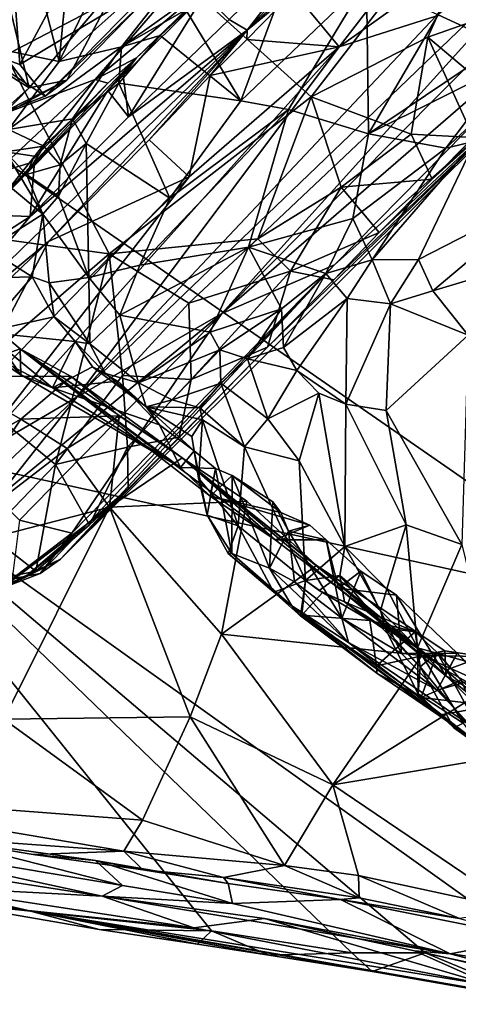
# Model space of a CAD drawing. Units: metres. Extents: x 22.36 to 28.7, y -9.96 to -5.2.
# Drawn here: x 27 to 27.72, y -9.96 to -8.36 of the extents above; entities that cross this region are included whole.
import ezdxf

# ---------------------------------------------------------------- set-up
doc = ezdxf.new("R2010")
doc.units = ezdxf.units.M

msp = doc.modelspace()

# ---------------------------------------------------------------- linework, layer by layer
at = {"layer": '1'}
for points in [[(24.376, -6.7903, 10.7156), (26.6568, -9.0263, 10.6848), (28.0461, -9.3306, 10.6843)], [(27.7994, -6.8805, 10.7131), (24.376, -6.7903, 10.7156), (28.0461, -9.3306, 10.6843)], [(26.6054, -7.7031, -23.979), (27.1473, -8.7418, -24.0046), (26.0694, -8.5949, -23.9882)], [(27.8266, -8.0327, -23.9777), (27.476, -8.4865, -23.9875), (26.6054, -7.7031, -23.979)], [(26.6054, -7.7031, -23.979), (27.476, -8.4865, -23.9875), (27.1473, -8.7418, -24.0046)], [(27.3307, -8.8392, -23.1754), (28.0476, -8.2184, -23.2319), (28.2609, -7.9021, -23.1687)], [(27.9441, -8.1598, -23.1016), (27.3307, -8.8392, -23.1754), (28.2609, -7.9021, -23.1687)], [(26.9706, -8.0588, 7.633), (27.1101, -7.9641, 7.7813), (27.0654, -8.4288, 8.3658)], [(27.0654, -8.4288, 8.3658), (27.1101, -7.9641, 7.7813), (27.227, -8.0978, 8.1661)], [(26.9399, -8.0199, -22.2684), (26.3433, -8.7507, -22.2824), (27.3071, -8.246, -22.2758)], [(27.476, -8.4865, -23.9875), (27.8266, -8.0327, -23.9777), (27.6661, -8.3893, -23.984)], [(27.8266, -8.0327, -23.9777), (28.0296, -8.2612, -23.9701), (27.6661, -8.3893, -23.984)], [(27.0654, -8.4288, 8.3658), (26.8867, -8.3921, 8.0707), (26.9706, -8.0588, 7.633)], [(27.5145, -8.1926, -22.5349), (27.372, -8.378, -22.6068), (27.6606, -8.0662, -22.5426)], [(27.372, -8.378, -22.6068), (27.5645, -8.1969, -22.7333), (27.6606, -8.0662, -22.5426)], [(27.3435, -8.1807, 8.436), (27.0654, -8.4288, 8.3658), (27.227, -8.0978, 8.1661)], [(27.9441, -8.1598, -23.1016), (27.0943, -8.9751, -23.002), (27.3307, -8.8392, -23.1754)], [(27.6794, -8.3549, -22.9163), (27.0943, -8.9751, -23.002), (27.9441, -8.1598, -23.1016)], [(27.1669, -8.4051, 8.4772), (27.0654, -8.4288, 8.3658), (27.3435, -8.1807, 8.436)], [(27.3282, -8.29, 8.5092), (27.1669, -8.4051, 8.4772), (27.3435, -8.1807, 8.436)], [(27.3424, -8.3606, -22.5348), (27.372, -8.378, -22.6068), (27.5145, -8.1926, -22.5349)], [(27.4475, -8.3151, -22.7333), (27.5645, -8.1969, -22.7333), (27.372, -8.378, -22.6068)], [(27.6498, -8.2392, -22.7817), (27.5219, -8.4048, -22.8034), (27.818, -8.1939, -22.876)], [(27.5219, -8.4048, -22.8034), (27.6794, -8.3549, -22.9163), (27.818, -8.1939, -22.876)], [(27.3307, -8.8392, -23.1754), (27.5144, -8.7596, -23.2423), (28.0476, -8.2184, -23.2319)], [(28.0476, -8.2184, -23.2319), (27.5144, -8.7596, -23.2423), (27.861, -8.4505, -23.3127)], [(26.9229, -8.4054, 6.9961), (27.0013, -8.4335, 6.904), (26.9859, -8.2221, 7.0073)], [(26.9859, -8.2221, 7.0073), (27.0013, -8.4335, 6.904), (27.0794, -8.2889, 6.9267)], [(27.3071, -8.246, -22.2758), (26.3433, -8.7507, -22.2824), (27.1242, -8.4581, -22.2787)], [(27.3071, -8.246, -22.2758), (27.1242, -8.4581, -22.2787), (27.3493, -8.2703, -22.2901)], [(27.4475, -8.3151, -22.7333), (27.5219, -8.4048, -22.8034), (27.6498, -8.2392, -22.7817)], [(27.7953, -8.4976, -23.9833), (27.6661, -8.3893, -23.984), (28.0296, -8.2612, -23.9701)], [(26.8463, -8.3646, 6.6619), (26.8696, -8.2805, 6.6781), (27.0166, -8.4716, 6.7095)], [(27.0166, -8.4716, 6.7095), (26.8696, -8.2805, 6.6781), (26.9778, -8.3082, 6.6573)], [(27.1242, -8.4581, -22.2787), (27.1917, -8.423, -22.2897), (27.3493, -8.2703, -22.2901)], [(27.3493, -8.2703, -22.2901), (27.1917, -8.423, -22.2897), (27.3022, -8.319, -22.5159)], [(27.7869, -8.4008, 8.7276), (27.6829, -8.3531, 8.5852), (27.7634, -8.2806, 8.6575)], [(27.0166, -8.4716, 6.7095), (26.9778, -8.3082, 6.6573), (27.1618, -8.301, 6.6747)], [(27.0794, -8.2889, 6.9267), (27.0013, -8.4335, 6.904), (27.2252, -8.299, 6.7948)], [(27.2252, -8.299, 6.7948), (27.0013, -8.4335, 6.904), (27.0426, -8.4854, 6.787)], [(27.0166, -8.4716, 6.7095), (27.1618, -8.301, 6.6747), (27.0782, -8.4592, 6.7293)], [(27.0426, -8.4854, 6.787), (27.202, -8.3326, 6.7169), (27.2252, -8.299, 6.7948)], [(27.0782, -8.4592, 6.7293), (27.1618, -8.301, 6.6747), (27.202, -8.3326, 6.7169)], [(27.2719, -8.3448, 8.5061), (27.1669, -8.4051, 8.4772), (27.3282, -8.29, 8.5092)], [(27.3618, -8.4928, 8.4548), (27.4158, -8.3473, 8.4725), (27.5663, -8.297, 8.4918)], [(27.4392, -8.5072, 8.4841), (27.3618, -8.4928, 8.4548), (27.5663, -8.297, 8.4918)], [(27.4392, -8.5072, 8.4841), (27.5663, -8.297, 8.4918), (27.5697, -8.5464, 8.617)], [(27.5697, -8.5464, 8.617), (27.5663, -8.297, 8.4918), (27.6829, -8.3531, 8.5852)], [(27.372, -8.378, -22.6068), (27.3716, -8.3929, -22.7352), (27.4475, -8.3151, -22.7333)], [(27.3716, -8.3929, -22.7352), (27.5219, -8.4048, -22.8034), (27.4475, -8.3151, -22.7333)], [(27.0426, -8.4854, 6.787), (27.0782, -8.4592, 6.7293), (27.202, -8.3326, 6.7169)], [(27.3022, -8.319, -22.5159), (27.1696, -8.4519, -22.5174), (27.1786, -8.5187, -22.5372)], [(27.1917, -8.423, -22.2897), (27.1696, -8.4519, -22.5174), (27.3022, -8.319, -22.5159)], [(27.3022, -8.319, -22.5159), (27.1786, -8.5187, -22.5372), (27.3424, -8.3606, -22.5348)], [(27.2303, -8.3864, 8.5139), (27.1669, -8.4051, 8.4772), (27.2719, -8.3448, 8.5061)], [(27.2303, -8.3864, 8.5139), (27.2719, -8.3448, 8.5061), (27.3618, -8.4928, 8.4548)], [(27.3618, -8.4928, 8.4548), (27.2719, -8.3448, 8.5061), (27.4158, -8.3473, 8.4725)], [(26.9753, -8.5143, 6.7102), (26.8463, -8.3646, 6.6619), (27.0166, -8.4716, 6.7095)], [(27.5219, -8.4048, -22.8034), (27.0943, -8.9751, -23.002), (27.6794, -8.3549, -22.9163)], [(27.1786, -8.5187, -22.5372), (27.372, -8.378, -22.6068), (27.3424, -8.3606, -22.5348)], [(27.5697, -8.5464, 8.617), (27.6829, -8.3531, 8.5852), (27.7869, -8.4008, 8.7276)], [(27.0184, -8.6814, -22.5386), (26.8352, -8.8977, -22.5691), (27.372, -8.378, -22.6068)], [(26.8352, -8.8977, -22.5691), (27.0482, -8.722, -22.7423), (27.372, -8.378, -22.6068)], [(27.0184, -8.6814, -22.5386), (27.372, -8.378, -22.6068), (27.1786, -8.5187, -22.5372)], [(27.372, -8.378, -22.6068), (27.0482, -8.722, -22.7423), (27.2122, -8.5565, -22.7396)], [(27.372, -8.378, -22.6068), (27.2122, -8.5565, -22.7396), (27.3114, -8.4515, -22.7335)], [(27.372, -8.378, -22.6068), (27.3114, -8.4515, -22.7335), (27.3716, -8.3929, -22.7352)], [(26.983, -8.5394, 8.4827), (26.8867, -8.3921, 8.0707), (27.0654, -8.4288, 8.3658)], [(27.1627, -8.4641, 8.5242), (27.1669, -8.4051, 8.4772), (27.2303, -8.3864, 8.5139)], [(27.1627, -8.4641, 8.5242), (27.2303, -8.3864, 8.5139), (27.3618, -8.4928, 8.4548)], [(27.3716, -8.3929, -22.7352), (27.3114, -8.4515, -22.7335), (27.5219, -8.4048, -22.8034)], [(27.476, -8.4865, -23.9875), (27.6661, -8.3893, -23.984), (27.6392, -8.547, -23.9702)], [(27.6392, -8.547, -23.9702), (27.6661, -8.3893, -23.984), (27.7406, -8.5525, -23.9779)], [(27.7953, -8.4976, -23.9833), (27.7406, -8.5525, -23.9779), (27.6661, -8.3893, -23.984)], [(27.2772, -8.6167, -22.7864), (26.9184, -9.0776, -22.8828), (27.5219, -8.4048, -22.8034)], [(26.9184, -9.0776, -22.8828), (27.0943, -8.9751, -23.002), (27.5219, -8.4048, -22.8034)], [(26.9229, -8.4054, 6.9961), (26.9715, -8.513, 6.8077), (27.0426, -8.4854, 6.787)], [(27.0013, -8.4335, 6.904), (26.9229, -8.4054, 6.9961), (27.0426, -8.4854, 6.787)], [(27.1669, -8.4051, 8.4772), (26.983, -8.5394, 8.4827), (27.0654, -8.4288, 8.3658)], [(26.983, -8.5394, 8.4827), (27.1669, -8.4051, 8.4772), (27.0873, -8.5221, 8.5388)], [(27.1627, -8.4641, 8.5242), (27.0873, -8.5221, 8.5388), (27.1669, -8.4051, 8.4772)], [(27.3114, -8.4515, -22.7335), (27.2772, -8.6167, -22.7864), (27.5219, -8.4048, -22.8034)], [(27.7998, -8.4323, 8.7469), (27.5697, -8.5464, 8.617), (27.7869, -8.4008, 8.7276)], [(27.1449, -8.4642, -22.2861), (26.9736, -8.6479, -22.3525), (27.1917, -8.423, -22.2897)], [(27.1917, -8.423, -22.2897), (26.9736, -8.6479, -22.3525), (27.145, -8.4762, -22.5175)], [(27.1242, -8.4581, -22.2787), (27.1449, -8.4642, -22.2861), (27.1917, -8.423, -22.2897)], [(27.145, -8.4762, -22.5175), (27.1696, -8.4519, -22.5174), (27.1917, -8.423, -22.2897)], [(27.6954, -8.57, 8.7195), (27.5697, -8.5464, 8.617), (27.7998, -8.4323, 8.7469)], [(27.6954, -8.57, 8.7195), (27.7998, -8.4323, 8.7469), (27.7726, -8.4984, 8.7447)], [(26.3433, -8.7507, -22.2824), (26.9598, -8.6117, -22.2817), (27.1242, -8.4581, -22.2787)], [(26.9715, -8.513, 6.8077), (26.956, -8.5255, 6.7348), (27.0782, -8.4592, 6.7293)], [(26.956, -8.5255, 6.7348), (27.0166, -8.4716, 6.7095), (27.0782, -8.4592, 6.7293)], [(27.1242, -8.4581, -22.2787), (26.9598, -8.6117, -22.2817), (27.0168, -8.5944, -22.2933)], [(26.9715, -8.513, 6.8077), (27.0782, -8.4592, 6.7293), (27.0426, -8.4854, 6.787)], [(27.1242, -8.4581, -22.2787), (27.0168, -8.5944, -22.2933), (27.1449, -8.4642, -22.2861)], [(27.5144, -8.7596, -23.2423), (27.0675, -9.2387, -23.5895), (27.861, -8.4505, -23.3127)], [(27.0675, -9.2387, -23.5895), (27.4049, -8.8937, -23.7974), (27.861, -8.4505, -23.3127)], [(27.145, -8.4762, -22.5175), (27.1786, -8.5187, -22.5372), (27.1696, -8.4519, -22.5174)], [(27.2122, -8.5565, -22.7396), (27.2772, -8.6167, -22.7864), (27.3114, -8.4515, -22.7335)], [(27.4049, -8.8937, -23.7974), (27.5132, -8.7845, -23.8358), (27.861, -8.4505, -23.3127)], [(27.5132, -8.7845, -23.8358), (27.587, -8.7071, -23.879), (27.861, -8.4505, -23.3127)], [(27.587, -8.7071, -23.879), (27.6733, -8.6202, -23.9409), (27.861, -8.4505, -23.3127)], [(27.861, -8.4505, -23.3127), (27.6733, -8.6202, -23.9409), (27.7953, -8.4976, -23.9833)], [(26.956, -8.5255, 6.7348), (26.9753, -8.5143, 6.7102), (27.0166, -8.4716, 6.7095)], [(27.0168, -8.5944, -22.2933), (26.9736, -8.6479, -22.3525), (27.1449, -8.4642, -22.2861)], [(26.9736, -8.6479, -22.3525), (27.0248, -8.5986, -22.5214), (27.145, -8.4762, -22.5175)], [(27.0248, -8.5986, -22.5214), (27.0184, -8.6814, -22.5386), (27.145, -8.4762, -22.5175)], [(27.145, -8.4762, -22.5175), (27.0184, -8.6814, -22.5386), (27.1786, -8.5187, -22.5372)], [(27.0873, -8.5221, 8.5388), (27.1627, -8.4641, 8.5242), (27.1095, -8.5624, 8.5491)], [(27.1095, -8.5624, 8.5491), (27.1627, -8.4641, 8.5242), (27.2459, -8.6514, 8.4764)], [(27.2459, -8.6514, 8.4764), (27.1627, -8.4641, 8.5242), (27.3618, -8.4928, 8.4548)], [(27.389, -8.7174, -23.9574), (27.1473, -8.7418, -24.0046), (27.476, -8.4865, -23.9875)], [(27.2459, -8.6514, 8.4764), (27.3618, -8.4928, 8.4548), (27.4392, -8.5072, 8.4841)], [(27.5253, -8.6334, -23.9515), (27.389, -8.7174, -23.9574), (27.476, -8.4865, -23.9875)], [(27.5253, -8.6334, -23.9515), (27.476, -8.4865, -23.9875), (27.6392, -8.547, -23.9702)], [(27.197, -8.7603, 8.5172), (27.2459, -8.6514, 8.4764), (27.4392, -8.5072, 8.4841)], [(27.197, -8.7603, 8.5172), (27.4392, -8.5072, 8.4841), (27.374, -8.7313, 8.6252)], [(27.374, -8.7313, 8.6252), (27.4392, -8.5072, 8.4841), (27.5697, -8.5464, 8.617)], [(27.6733, -8.6202, -23.9409), (27.7406, -8.5525, -23.9779), (27.7953, -8.4976, -23.9833)], [(27.6954, -8.57, 8.7195), (27.7726, -8.4984, 8.7447), (27.7433, -8.5588, 8.7232)], [(27.0408, -8.5665, 8.6086), (26.983, -8.5394, 8.4827), (27.0873, -8.5221, 8.5388)], [(27.0408, -8.5665, 8.6086), (27.0873, -8.5221, 8.5388), (27.0673, -8.5972, 8.5871)], [(27.0673, -8.5972, 8.5871), (27.0873, -8.5221, 8.5388), (27.1095, -8.5624, 8.5491)], [(26.9779, -8.5758, 8.5999), (26.983, -8.5394, 8.4827), (27.0408, -8.5665, 8.6086)], [(27.2122, -8.5565, -22.7396), (27.0482, -8.722, -22.7423), (27.2772, -8.6167, -22.7864)], [(27.5439, -8.6843, 8.6775), (27.374, -8.7313, 8.6252), (27.5697, -8.5464, 8.617)], [(27.6733, -8.6202, -23.9409), (27.5253, -8.6334, -23.9515), (27.6392, -8.547, -23.9702)], [(27.6954, -8.57, 8.7195), (27.5439, -8.6843, 8.6775), (27.5697, -8.5464, 8.617)], [(27.6392, -8.547, -23.9702), (27.7406, -8.5525, -23.9779), (27.6733, -8.6202, -23.9409)], [(27.0251, -8.5831, 8.6505), (26.9779, -8.5758, 8.5999), (27.0408, -8.5665, 8.6086)], [(27.0251, -8.5831, 8.6505), (27.0408, -8.5665, 8.6086), (27.0122, -8.6127, 8.6157)], [(27.0408, -8.5665, 8.6086), (27.0673, -8.5972, 8.5871), (27.0122, -8.6127, 8.6157)], [(27.0646, -8.6483, 8.5829), (27.1095, -8.5624, 8.5491), (27.1137, -8.7807, 8.5523)], [(27.0646, -8.6483, 8.5829), (27.0673, -8.5972, 8.5871), (27.1095, -8.5624, 8.5491)], [(27.1137, -8.7807, 8.5523), (27.1095, -8.5624, 8.5491), (27.2459, -8.6514, 8.4764)], [(27.5756, -8.7519, 8.7098), (27.5439, -8.6843, 8.6775), (27.6954, -8.57, 8.7195)], [(27.5756, -8.7519, 8.7098), (27.6954, -8.57, 8.7195), (27.7433, -8.5588, 8.7232)], [(27.6513, -8.751, 8.6818), (27.5756, -8.7519, 8.7098), (27.7433, -8.5588, 8.7232)], [(27.6513, -8.751, 8.6818), (27.7433, -8.5588, 8.7232), (27.8661, -8.6409, 8.5922)], [(27.0388, -8.6771, 8.631), (26.933, -8.5897, 8.5407), (26.9779, -8.5758, 8.5999)], [(27.0388, -8.6771, 8.631), (26.9498, -8.7339, 8.5575), (26.933, -8.5897, 8.5407)], [(27.0122, -8.6127, 8.6157), (26.9779, -8.5758, 8.5999), (27.0251, -8.5831, 8.6505)], [(27.0388, -8.6771, 8.631), (26.9779, -8.5758, 8.5999), (27.0122, -8.6127, 8.6157)], [(26.8998, -8.9539, -23.9978), (26.0694, -8.5949, -23.9882), (27.1473, -8.7418, -24.0046)], [(26.9736, -8.6479, -22.3525), (26.9453, -8.6785, -22.5219), (27.0248, -8.5986, -22.5214)], [(27.0248, -8.5986, -22.5214), (26.9453, -8.6785, -22.5219), (27.0184, -8.6814, -22.5386)], [(26.9598, -8.6117, -22.2817), (26.9736, -8.6479, -22.3525), (27.0168, -8.5944, -22.2933)], [(27.0673, -8.5972, 8.5871), (27.0646, -8.6483, 8.5829), (27.0122, -8.6127, 8.6157)], [(26.899, -9.0061, -22.7995), (26.9184, -9.0776, -22.8828), (27.2772, -8.6167, -22.7864)], [(27.0482, -8.722, -22.7423), (26.899, -9.0061, -22.7995), (27.2772, -8.6167, -22.7864)], [(27.0646, -8.6483, 8.5829), (27.0388, -8.6771, 8.631), (27.0122, -8.6127, 8.6157)], [(27.5253, -8.6334, -23.9515), (27.6733, -8.6202, -23.9409), (27.587, -8.7071, -23.879)], [(27.4426, -8.7702, -23.9038), (27.389, -8.7174, -23.9574), (27.5253, -8.6334, -23.9515)], [(27.5253, -8.6334, -23.9515), (27.587, -8.7071, -23.879), (27.4426, -8.7702, -23.9038)], [(27.1137, -8.7807, 8.5523), (27.0388, -8.6771, 8.631), (27.0646, -8.6483, 8.5829)], [(27.197, -8.7603, 8.5172), (27.1137, -8.7807, 8.5523), (27.2459, -8.6514, 8.4764)], [(27.6513, -8.751, 8.6818), (27.8661, -8.6409, 8.5922), (27.6744, -8.8019, 8.6621)], [(27.6744, -8.8019, 8.6621), (27.8661, -8.6409, 8.5922), (28.0761, -8.6818, 8.5123)], [(26.9453, -8.6785, -22.5219), (26.7908, -8.8278, -22.5218), (27.0184, -8.6814, -22.5386)], [(26.7908, -8.8278, -22.5218), (26.8352, -8.8977, -22.5691), (27.0184, -8.6814, -22.5386)], [(27.0215, -8.7791, 8.6413), (26.9498, -8.7339, 8.5575), (27.0388, -8.6771, 8.631)], [(27.0215, -8.7791, 8.6413), (27.0388, -8.6771, 8.631), (27.0491, -8.789, 8.6477)], [(27.0491, -8.789, 8.6477), (27.0388, -8.6771, 8.631), (27.1137, -8.7807, 8.5523)], [(27.374, -8.7313, 8.6252), (27.5439, -8.6843, 8.6775), (27.5002, -8.774, 8.696)], [(27.5002, -8.774, 8.696), (27.5439, -8.6843, 8.6775), (27.5756, -8.7519, 8.7098)], [(27.6744, -8.8019, 8.6621), (28.0761, -8.6818, 8.5123), (27.7319, -8.8744, 8.6443)], [(27.389, -8.7174, -23.9574), (27.2771, -8.8221, -23.9543), (27.1473, -8.7418, -24.0046)], [(27.389, -8.7174, -23.9574), (27.4426, -8.7702, -23.9038), (27.2771, -8.8221, -23.9543)], [(27.4426, -8.7702, -23.9038), (27.587, -8.7071, -23.879), (27.5132, -8.7845, -23.8358)], [(26.8352, -8.8977, -22.5691), (26.9585, -8.8076, -22.7432), (27.0482, -8.722, -22.7423)], [(26.8566, -8.7836, 8.5471), (26.9498, -8.7339, 8.5575), (27.0215, -8.7791, 8.6413)], [(27.0482, -8.722, -22.7423), (26.9585, -8.8076, -22.7432), (26.899, -9.0061, -22.7995)], [(27.1647, -8.8419, 8.5921), (27.197, -8.7603, 8.5172), (27.374, -8.7313, 8.6252)], [(27.3118, -8.8696, 8.7014), (27.1647, -8.8419, 8.5921), (27.374, -8.7313, 8.6252)], [(27.4277, -8.8313, 8.7017), (27.3118, -8.8696, 8.7014), (27.374, -8.7313, 8.6252)], [(27.4277, -8.8313, 8.7017), (27.374, -8.7313, 8.6252), (27.5002, -8.774, 8.696)], [(27.1473, -8.7418, -24.0046), (27.0596, -9.0846, -23.9425), (26.8998, -8.9539, -23.9978)], [(27.1473, -8.7418, -24.0046), (27.1687, -8.9399, -23.9491), (27.0596, -9.0846, -23.9425)], [(27.1473, -8.7418, -24.0046), (27.2771, -8.8221, -23.9543), (27.1687, -8.9399, -23.9491)], [(27.0863, -9.1967, -23.2553), (27.0347, -9.2624, -23.3194), (27.5144, -8.7596, -23.2423)], [(27.0347, -9.2624, -23.3194), (27.0675, -9.2387, -23.5895), (27.5144, -8.7596, -23.2423)], [(27.3307, -8.8392, -23.1754), (27.0863, -9.1967, -23.2553), (27.5144, -8.7596, -23.2423)], [(27.1137, -8.7807, 8.5523), (27.197, -8.7603, 8.5172), (27.1647, -8.8419, 8.5921)], [(27.5346, -8.8149, 8.6847), (27.5002, -8.774, 8.696), (27.5756, -8.7519, 8.7098)], [(27.6054, -8.8233, 8.6436), (27.5346, -8.8149, 8.6847), (27.5756, -8.7519, 8.7098)], [(27.6054, -8.8233, 8.6436), (27.5756, -8.7519, 8.7098), (27.6513, -8.751, 8.6818)], [(27.6054, -8.8233, 8.6436), (27.6513, -8.751, 8.6818), (27.6744, -8.8019, 8.6621)], [(26.8374, -8.7746, 8.8132), (26.9513, -8.9051, 8.8122), (27.0032, -8.9391, 8.9081)], [(26.9336, -8.8395, 8.9849), (26.8374, -8.7746, 8.8132), (27.0032, -8.9391, 8.9081)], [(26.9442, -8.8697, 8.7102), (26.8566, -8.7836, 8.5471), (27.0215, -8.7791, 8.6413)], [(26.9442, -8.8697, 8.7102), (27.0215, -8.7791, 8.6413), (27.0577, -8.8443, 8.7167)], [(27.0577, -8.8443, 8.7167), (27.0215, -8.7791, 8.6413), (27.0491, -8.789, 8.6477)], [(27.0491, -8.789, 8.6477), (27.1137, -8.7807, 8.5523), (27.1153, -8.8882, 8.665)], [(27.1153, -8.8882, 8.665), (27.1137, -8.7807, 8.5523), (27.1647, -8.8419, 8.5921)], [(27.2771, -8.8221, -23.9543), (27.4426, -8.7702, -23.9038), (27.2809, -8.9463, -23.8757)], [(27.4426, -8.7702, -23.9038), (27.4049, -8.8937, -23.7974), (27.2809, -8.9463, -23.8757)], [(27.4426, -8.7702, -23.9038), (27.5132, -8.7845, -23.8358), (27.4049, -8.8937, -23.7974)], [(27.4312, -8.8942, 8.7081), (27.4277, -8.8313, 8.7017), (27.5002, -8.774, 8.696)], [(27.4312, -8.8942, 8.7081), (27.5002, -8.774, 8.696), (27.5346, -8.8149, 8.6847)], [(27.0577, -8.8443, 8.7167), (27.0491, -8.789, 8.6477), (27.1153, -8.8882, 8.665)], [(27.6054, -8.8233, 8.6436), (27.6744, -8.8019, 8.6621), (27.7319, -8.8744, 8.6443)], [(27.2809, -8.9463, -23.8757), (27.1687, -8.9399, -23.9491), (27.2771, -8.8221, -23.9543)], [(27.4528, -8.9316, 8.6732), (27.4312, -8.8942, 8.7081), (27.5346, -8.8149, 8.6847)], [(27.4528, -8.9316, 8.6732), (27.5346, -8.8149, 8.6847), (27.5329, -8.9869, 8.5864)], [(27.5329, -8.9869, 8.5864), (27.5346, -8.8149, 8.6847), (27.6054, -8.8233, 8.6436)], [(27.5329, -8.9869, 8.5864), (27.6054, -8.8233, 8.6436), (27.5982, -8.997, 8.5662)], [(27.5982, -8.997, 8.5662), (27.6054, -8.8233, 8.6436), (27.7319, -8.8744, 8.6443)], [(26.8786, -8.9408, 9.0621), (26.9336, -8.8395, 8.9849), (27.002, -8.8966, 9.0923)], [(27.002, -8.8966, 9.0923), (26.9336, -8.8395, 8.9849), (27.0032, -8.9391, 8.9081)], [(26.9442, -8.8697, 8.7102), (27.0577, -8.8443, 8.7167), (27.0916, -8.8845, 8.7754)], [(27.3307, -8.8392, -23.1754), (26.9639, -9.1398, -23.1267), (27.0012, -9.1755, -23.1955)], [(26.9639, -9.1398, -23.1267), (27.3307, -8.8392, -23.1754), (27.0943, -8.9751, -23.002)], [(27.0012, -9.1755, -23.1955), (27.0863, -9.1967, -23.2553), (27.3307, -8.8392, -23.1754)], [(27.0916, -8.8845, 8.7754), (27.0577, -8.8443, 8.7167), (27.1153, -8.8882, 8.665)], [(27.1153, -8.8882, 8.665), (27.1647, -8.8419, 8.5921), (27.1947, -8.9518, 8.7589)], [(27.1947, -8.9518, 8.7589), (27.1647, -8.8419, 8.5921), (27.3118, -8.8696, 8.7014)], [(27.3271, -8.8983, 8.7347), (27.3118, -8.8696, 8.7014), (27.4277, -8.8313, 8.7017)], [(27.3723, -8.9128, 8.7354), (27.3271, -8.8983, 8.7347), (27.4277, -8.8313, 8.7017)], [(27.3723, -8.9128, 8.7354), (27.4277, -8.8313, 8.7017), (27.4312, -8.8942, 8.7081)], [(26.9513, -8.9051, 8.8122), (26.9442, -8.8697, 8.7102), (27.0548, -8.9598, 8.8727)], [(27.0548, -8.9598, 8.8727), (26.9442, -8.8697, 8.7102), (27.0916, -8.8845, 8.7754)], [(27.1947, -8.9518, 8.7589), (27.3118, -8.8696, 8.7014), (27.3271, -8.8983, 8.7347)], [(27.5982, -8.997, 8.5662), (27.7319, -8.8744, 8.6443), (27.7216, -9.2149, 8.5052)], [(27.0548, -8.9598, 8.8727), (27.0916, -8.8845, 8.7754), (27.12, -8.9258, 8.8359)], [(27.0675, -9.2387, -23.5895), (27.2612, -9.0404, -23.8089), (27.4049, -8.8937, -23.7974)], [(27.0916, -8.8845, 8.7754), (27.1153, -8.8882, 8.665), (27.141, -8.9369, 8.746)], [(27.12, -8.9258, 8.8359), (27.0916, -8.8845, 8.7754), (27.141, -8.9369, 8.746)], [(27.141, -8.9369, 8.746), (27.1153, -8.8882, 8.665), (27.1947, -8.9518, 8.7589)], [(27.2612, -9.0404, -23.8089), (27.2809, -8.9463, -23.8757), (27.4049, -8.8937, -23.7974)], [(27.4312, -8.8942, 8.7081), (27.4528, -8.9316, 8.6732), (27.3723, -8.9128, 8.7354)], [(26.8786, -8.9408, 9.0621), (27.002, -8.8966, 9.0923), (27.0853, -8.9417, 9.2087)], [(27.0032, -8.9391, 8.9081), (26.9513, -8.9051, 8.8122), (27.0548, -8.9598, 8.8727)], [(27.002, -8.8966, 9.0923), (27.0032, -8.9391, 8.9081), (27.2634, -9.0897, 9.127)], [(27.0853, -8.9417, 9.2087), (27.002, -8.8966, 9.0923), (27.2662, -9.0741, 9.3972)], [(27.002, -8.8966, 9.0923), (27.2634, -9.0897, 9.127), (27.3115, -9.1365, 9.2322)], [(27.002, -8.8966, 9.0923), (27.3115, -9.1365, 9.2322), (27.4176, -9.2072, 9.3276)], [(27.2662, -9.0741, 9.3972), (27.002, -8.8966, 9.0923), (27.4176, -9.2072, 9.3276)], [(27.2495, -8.9794, 8.8177), (27.1947, -8.9518, 8.7589), (27.3271, -8.8983, 8.7347)], [(27.2495, -8.9794, 8.8177), (27.3271, -8.8983, 8.7347), (27.3289, -8.9523, 8.777)], [(27.3289, -8.9523, 8.777), (27.3271, -8.8983, 8.7347), (27.3723, -8.9128, 8.7354)], [(27.0548, -8.9598, 8.8727), (27.12, -8.9258, 8.8359), (27.1611, -8.9492, 8.8766)], [(27.1611, -8.9492, 8.8766), (27.12, -8.9258, 8.8359), (27.2073, -8.991, 8.8552)], [(27.12, -8.9258, 8.8359), (27.141, -8.9369, 8.746), (27.2073, -8.991, 8.8552)], [(27.4054, -9.0107, 8.708), (27.3289, -8.9523, 8.777), (27.3723, -8.9128, 8.7354)], [(27.3723, -8.9128, 8.7354), (27.4528, -8.9316, 8.6732), (27.4054, -9.0107, 8.708)], [(26.7509, -9.1544, 9.3123), (26.8786, -8.9408, 9.0621), (27.0032, -9.011, 9.2187)], [(26.8786, -8.9408, 9.0621), (27.0853, -8.9417, 9.2087), (27.0032, -9.011, 9.2187)], [(27.0032, -8.9391, 8.9081), (27.0548, -8.9598, 8.8727), (27.2634, -9.0897, 9.127)], [(27.0032, -9.011, 9.2187), (27.0853, -8.9417, 9.2087), (27.1631, -9.0058, 9.3128)], [(27.1769, -9.0564, -23.8876), (27.0596, -9.0846, -23.9425), (27.1687, -8.9399, -23.9491)], [(27.1631, -9.0058, 9.3128), (27.0853, -8.9417, 9.2087), (27.2662, -9.0741, 9.3972)], [(27.2073, -8.991, 8.8552), (27.141, -8.9369, 8.746), (27.1947, -8.9518, 8.7589)], [(27.1769, -9.0564, -23.8876), (27.1687, -8.9399, -23.9491), (27.2809, -8.9463, -23.8757)], [(27.4528, -8.9316, 8.6732), (27.4886, -8.9686, 8.6231), (27.4054, -9.0107, 8.708)], [(27.4886, -8.9686, 8.6231), (27.4528, -8.9316, 8.6732), (27.5329, -8.9869, 8.5864)], [(27.0596, -9.0846, -23.9425), (26.9499, -9.1985, -23.9648), (26.8998, -8.9539, -23.9978)], [(27.0548, -8.9598, 8.8727), (27.1611, -8.9492, 8.8766), (27.2291, -9.0202, 8.9912)], [(27.2291, -9.0202, 8.9912), (27.1611, -8.9492, 8.8766), (27.2073, -8.991, 8.8552)], [(27.2809, -8.9463, -23.8757), (27.2612, -9.0404, -23.8089), (27.1769, -9.0564, -23.8876)], [(27.2073, -8.991, 8.8552), (27.1947, -8.9518, 8.7589), (27.2495, -8.9794, 8.8177)], [(27.2946, -8.9927, 8.833), (27.2495, -8.9794, 8.8177), (27.3289, -8.9523, 8.777)], [(27.3675, -9.0561, 8.7794), (27.2946, -8.9927, 8.833), (27.3289, -8.9523, 8.777)], [(27.4054, -9.0107, 8.708), (27.3675, -9.0561, 8.7794), (27.3289, -8.9523, 8.777)], [(26.9184, -9.0776, -22.8828), (26.9468, -9.1138, -22.9858), (27.0943, -8.9751, -23.002)], [(27.0943, -8.9751, -23.002), (26.9468, -9.1138, -22.9858), (26.9639, -9.1398, -23.1267)], [(27.2634, -9.0897, 9.127), (27.0548, -8.9598, 8.8727), (27.2291, -9.0202, 8.9912)], [(27.4566, -9.079, 8.6082), (27.4054, -9.0107, 8.708), (27.4886, -8.9686, 8.6231)], [(27.531, -9.2181, 8.5235), (27.4566, -9.079, 8.6082), (27.4886, -8.9686, 8.6231)], [(27.531, -9.2181, 8.5235), (27.4886, -8.9686, 8.6231), (27.5329, -8.9869, 8.5864)], [(27.2946, -8.9927, 8.833), (27.2073, -8.991, 8.8552), (27.2495, -8.9794, 8.8177)], [(27.2073, -8.991, 8.8552), (27.2946, -8.9927, 8.833), (27.2991, -9.0119, 8.8688)], [(27.2291, -9.0202, 8.9912), (27.2073, -8.991, 8.8552), (27.2858, -9.0628, 8.9994)], [(27.2858, -9.0628, 8.9994), (27.2073, -8.991, 8.8552), (27.2818, -9.0394, 8.9382)], [(27.2073, -8.991, 8.8552), (27.2991, -9.0119, 8.8688), (27.2818, -9.0394, 8.9382)], [(27.531, -9.2181, 8.5235), (27.5329, -8.9869, 8.5864), (27.631, -9.1832, 8.5033)], [(27.5329, -8.9869, 8.5864), (27.5982, -8.997, 8.5662), (27.631, -9.1832, 8.5033)], [(27.0787, -9.059, 9.313), (27.0032, -9.011, 9.2187), (27.1631, -9.0058, 9.3128)], [(27.1476, -9.1541, 9.44), (27.0787, -9.059, 9.313), (27.1631, -9.0058, 9.3128)], [(27.1476, -9.1541, 9.44), (27.1631, -9.0058, 9.3128), (27.2662, -9.0741, 9.3972)], [(27.2991, -9.0119, 8.8688), (27.2946, -8.9927, 8.833), (27.3675, -9.0561, 8.7794)], [(27.631, -9.1832, 8.5033), (27.5982, -8.997, 8.5662), (27.7216, -9.2149, 8.5052)], [(26.8558, -9.2296, 9.4312), (26.7509, -9.1544, 9.3123), (27.0032, -9.011, 9.2187)], [(26.8558, -9.2296, 9.4312), (27.0032, -9.011, 9.2187), (27.0787, -9.059, 9.313)], [(27.2634, -9.0897, 9.127), (27.2291, -9.0202, 8.9912), (27.2858, -9.0628, 8.9994)], [(27.2818, -9.0394, 8.9382), (27.2991, -9.0119, 8.8688), (27.2924, -9.1073, 8.9611)], [(27.2924, -9.1073, 8.9611), (27.2991, -9.0119, 8.8688), (27.3571, -9.1849, 8.8984)], [(27.3571, -9.1849, 8.8984), (27.2991, -9.0119, 8.8688), (27.3675, -9.0561, 8.7794)], [(27.3675, -9.0561, 8.7794), (27.4054, -9.0107, 8.708), (27.4566, -9.079, 8.6082)], [(26.8536, -9.7938, 10.6641), (27.3138, -9.8441, 10.6722), (26.6568, -9.0263, 10.6848)], [(27.3138, -9.8441, 10.6722), (27.5426, -9.8797, 10.6725), (26.6568, -9.0263, 10.6848)], [(26.6568, -9.0263, 10.6848), (27.5426, -9.8797, 10.6725), (27.6621, -9.8796, 10.6747)], [(26.6568, -9.0263, 10.6848), (27.6621, -9.8796, 10.6747), (27.9469, -9.9457, 10.6689)], [(26.6568, -9.0263, 10.6848), (27.9469, -9.9457, 10.6689), (28.0461, -9.3306, 10.6843)], [(27.178, -9.1247, -23.8358), (27.2612, -9.0404, -23.8089), (27.0675, -9.2387, -23.5895)], [(27.2612, -9.0404, -23.8089), (27.178, -9.1247, -23.8358), (27.1769, -9.0564, -23.8876)], [(27.2858, -9.0628, 8.9994), (27.2818, -9.0394, 8.9382), (27.2924, -9.1073, 8.9611)], [(26.8558, -9.2296, 9.4312), (27.0787, -9.059, 9.313), (27.1476, -9.1541, 9.44)], [(27.115, -9.1831, -23.8763), (27.0596, -9.0846, -23.9425), (27.1769, -9.0564, -23.8876)], [(27.178, -9.1247, -23.8358), (27.115, -9.1831, -23.8763), (27.1769, -9.0564, -23.8876)], [(27.2634, -9.0897, 9.127), (27.2858, -9.0628, 8.9994), (27.3204, -9.0912, 9.0791)], [(27.2924, -9.1073, 8.9611), (27.3069, -9.1671, 8.9649), (27.2858, -9.0628, 8.9994)], [(27.2858, -9.0628, 8.9994), (27.3069, -9.1671, 8.9649), (27.3204, -9.0912, 9.0791)], [(27.3675, -9.0561, 8.7794), (27.4667, -9.2738, 8.7596), (27.3571, -9.1849, 8.8984)], [(27.4566, -9.079, 8.6082), (27.4667, -9.2738, 8.7596), (27.3675, -9.0561, 8.7794)], [(27.0596, -9.0846, -23.9425), (27.0277, -9.2585, -23.913), (26.9499, -9.1985, -23.9648)], [(27.115, -9.1831, -23.8763), (27.0277, -9.2585, -23.913), (27.0596, -9.0846, -23.9425)], [(27.1476, -9.1541, 9.44), (27.2662, -9.0741, 9.3972), (27.3715, -9.1447, 9.4892)], [(27.4848, -9.2494, 9.5652), (27.2662, -9.0741, 9.3972), (27.6958, -9.4194, 9.5214)], [(27.2662, -9.0741, 9.3972), (27.4176, -9.2072, 9.3276), (27.5208, -9.286, 9.3906)], [(27.3715, -9.1447, 9.4892), (27.2662, -9.0741, 9.3972), (27.4848, -9.2494, 9.5652)], [(27.2662, -9.0741, 9.3972), (27.5208, -9.286, 9.3906), (27.6958, -9.4194, 9.5214)], [(27.4566, -9.079, 8.6082), (27.531, -9.2181, 8.5235), (27.4667, -9.2738, 8.7596)], [(27.3115, -9.1365, 9.2322), (27.2634, -9.0897, 9.127), (27.3204, -9.0912, 9.0791)], [(27.3204, -9.0912, 9.0791), (27.3069, -9.1671, 8.9649), (27.3469, -9.2296, 9.0002)], [(27.3115, -9.1365, 9.2322), (27.3204, -9.0912, 9.0791), (27.3473, -9.103, 9.1042)], [(27.3115, -9.1365, 9.2322), (27.3473, -9.103, 9.1042), (27.427, -9.163, 9.2271)], [(27.3204, -9.0912, 9.0791), (27.3469, -9.2296, 9.0002), (27.3473, -9.103, 9.1042)], [(27.3469, -9.2296, 9.0002), (27.4081, -9.2535, 9.1203), (27.3473, -9.103, 9.1042)], [(27.427, -9.163, 9.2271), (27.3473, -9.103, 9.1042), (27.4135, -9.1454, 9.1704)], [(27.3473, -9.103, 9.1042), (27.4081, -9.2535, 9.1203), (27.4135, -9.1454, 9.1704)], [(27.3571, -9.1849, 8.8984), (27.3069, -9.1671, 8.9649), (27.2924, -9.1073, 8.9611)], [(27.0085, -9.2694, -23.9086), (27.115, -9.1831, -23.8763), (27.178, -9.1247, -23.8358)], [(27.0085, -9.2694, -23.9086), (27.178, -9.1247, -23.8358), (27.0675, -9.2387, -23.5895)], [(27.1476, -9.1541, 9.44), (27.3715, -9.1447, 9.4892), (27.3302, -9.361, 9.6033)], [(27.4176, -9.2072, 9.3276), (27.3115, -9.1365, 9.2322), (27.4739, -9.1837, 9.2375)], [(27.3115, -9.1365, 9.2322), (27.427, -9.163, 9.2271), (27.4739, -9.1837, 9.2375)], [(27.3302, -9.361, 9.6033), (27.3715, -9.1447, 9.4892), (27.4848, -9.2494, 9.5652)], [(27.4135, -9.1454, 9.1704), (27.4081, -9.2535, 9.1203), (27.4394, -9.1931, 9.2069)], [(27.427, -9.163, 9.2271), (27.4135, -9.1454, 9.1704), (27.4394, -9.1931, 9.2069)], [(26.9761, -9.2835, 9.5125), (26.8558, -9.2296, 9.4312), (27.1476, -9.1541, 9.44)], [(26.9757, -9.4995, 9.6846), (26.9761, -9.2835, 9.5125), (27.1476, -9.1541, 9.44)], [(26.9757, -9.4995, 9.6846), (27.1476, -9.1541, 9.44), (27.2788, -9.4957, 9.6793)], [(27.2788, -9.4957, 9.6793), (27.1476, -9.1541, 9.44), (27.3302, -9.361, 9.6033)], [(27.3069, -9.1671, 8.9649), (27.3409, -9.2295, 8.9572), (27.3469, -9.2296, 9.0002)], [(27.3409, -9.2295, 8.9572), (27.3069, -9.1671, 8.9649), (27.3571, -9.1849, 8.8984)], [(27.427, -9.163, 9.2271), (27.4394, -9.1931, 9.2069), (27.4739, -9.1837, 9.2375)], [(27.0012, -9.1755, -23.1955), (26.9889, -9.2708, -23.2568), (27.0863, -9.1967, -23.2553)], [(27.0085, -9.2694, -23.9086), (27.0277, -9.2585, -23.913), (27.115, -9.1831, -23.8763)], [(27.531, -9.2181, 8.5235), (27.631, -9.1832, 8.5033), (27.5996, -9.2873, 8.4944)], [(27.5996, -9.2873, 8.4944), (27.631, -9.1832, 8.5033), (27.6492, -9.3832, 8.4818)], [(27.6492, -9.3832, 8.4818), (27.631, -9.1832, 8.5033), (27.7216, -9.2149, 8.5052)], [(27.0277, -9.2585, -23.913), (26.9557, -9.2729, -23.9794), (26.9499, -9.1985, -23.9648)], [(27.0863, -9.1967, -23.2553), (26.9889, -9.2708, -23.2568), (27.0347, -9.2624, -23.3194)], [(27.4156, -9.2929, 8.9295), (27.3409, -9.2295, 8.9572), (27.3571, -9.1849, 8.8984)], [(27.4156, -9.2929, 8.9295), (27.3571, -9.1849, 8.8984), (27.4667, -9.2738, 8.7596)], [(27.4394, -9.1931, 9.2069), (27.4081, -9.2535, 9.1203), (27.449, -9.2758, 9.1711)], [(27.4176, -9.2072, 9.3276), (27.4739, -9.1837, 9.2375), (27.5008, -9.2077, 9.2543)], [(27.4739, -9.1837, 9.2375), (27.4394, -9.1931, 9.2069), (27.5008, -9.2077, 9.2543)], [(27.4394, -9.1931, 9.2069), (27.449, -9.2758, 9.1711), (27.5263, -9.3348, 9.2159)], [(27.5008, -9.2077, 9.2543), (27.4394, -9.1931, 9.2069), (27.5263, -9.3348, 9.2159)], [(27.4176, -9.2072, 9.3276), (27.5008, -9.2077, 9.2543), (27.5208, -9.286, 9.3906)], [(27.5008, -9.2077, 9.2543), (27.5263, -9.3348, 9.2159), (27.5572, -9.2583, 9.277)], [(27.5208, -9.286, 9.3906), (27.5008, -9.2077, 9.2543), (27.5572, -9.2583, 9.277)], [(27.6492, -9.3832, 8.4818), (27.7216, -9.2149, 8.5052), (27.7711, -9.4168, 8.4957)], [(27.4156, -9.2929, 8.9295), (27.4444, -9.315, 9.0244), (27.3409, -9.2295, 8.9572)], [(27.3469, -9.2296, 9.0002), (27.3409, -9.2295, 8.9572), (27.4444, -9.315, 9.0244)], [(27.4081, -9.2535, 9.1203), (27.3469, -9.2296, 9.0002), (27.4444, -9.315, 9.0244)], [(27.5228, -9.2657, 8.6374), (27.4667, -9.2738, 8.7596), (27.531, -9.2181, 8.5235)], [(27.5889, -9.3225, 8.5523), (27.5228, -9.2657, 8.6374), (27.531, -9.2181, 8.5235)], [(27.5889, -9.3225, 8.5523), (27.531, -9.2181, 8.5235), (27.5996, -9.2873, 8.4944)], [(26.9519, -9.2939, -23.4119), (27.0085, -9.2694, -23.9086), (27.0675, -9.2387, -23.5895)], [(27.0347, -9.2624, -23.3194), (26.9519, -9.2939, -23.4119), (27.0675, -9.2387, -23.5895)], [(26.9889, -9.2708, -23.2568), (26.9519, -9.2939, -23.4119), (27.0347, -9.2624, -23.3194)], [(27.0085, -9.2694, -23.9086), (26.9557, -9.2729, -23.9794), (27.0277, -9.2585, -23.913)], [(27.3302, -9.361, 9.6033), (27.4848, -9.2494, 9.5652), (27.6564, -9.396, 9.6294)], [(27.4081, -9.2535, 9.1203), (27.4444, -9.315, 9.0244), (27.5372, -9.3745, 9.126)], [(27.4081, -9.2535, 9.1203), (27.5372, -9.3745, 9.126), (27.449, -9.2758, 9.1711)], [(27.4848, -9.2494, 9.5652), (27.6958, -9.4194, 9.5214), (27.6939, -9.3884, 9.5869)], [(27.4848, -9.2494, 9.5652), (27.6939, -9.3884, 9.5869), (27.6564, -9.396, 9.6294)], [(27.5208, -9.286, 9.3906), (27.5572, -9.2583, 9.277), (27.6151, -9.2975, 9.2797)], [(27.5572, -9.2583, 9.277), (27.5263, -9.3348, 9.2159), (27.6234, -9.3924, 9.2355)], [(27.6151, -9.2975, 9.2797), (27.5572, -9.2583, 9.277), (27.6234, -9.3924, 9.2355)], [(26.9519, -9.2939, -23.4119), (26.9557, -9.2729, -23.9794), (27.0085, -9.2694, -23.9086)], [(27.4667, -9.2738, 8.7596), (27.4589, -9.3312, 8.8516), (27.4156, -9.2929, 8.9295)], [(27.449, -9.2758, 9.1711), (27.5372, -9.3745, 9.126), (27.5263, -9.3348, 9.2159)], [(27.4609, -9.3302, 8.8027), (27.4589, -9.3312, 8.8516), (27.4667, -9.2738, 8.7596)], [(27.4609, -9.3302, 8.8027), (27.4667, -9.2738, 8.7596), (27.4945, -9.2931, 8.7705)], [(27.5228, -9.2657, 8.6374), (27.4891, -9.2902, 8.7283), (27.4667, -9.2738, 8.7596)], [(27.4891, -9.2902, 8.7283), (27.4945, -9.2931, 8.7705), (27.4667, -9.2738, 8.7596)], [(27.5228, -9.2657, 8.6374), (27.5302, -9.3086, 8.7107), (27.4891, -9.2902, 8.7283)], [(27.5228, -9.2657, 8.6374), (27.5889, -9.3225, 8.5523), (27.5965, -9.3519, 8.6081)], [(27.5302, -9.3086, 8.7107), (27.5228, -9.2657, 8.6374), (27.5965, -9.3519, 8.6081)], [(27.4444, -9.315, 9.0244), (27.4156, -9.2929, 8.9295), (27.4589, -9.3312, 8.8516)], [(27.4609, -9.3302, 8.8027), (27.4945, -9.2931, 8.7705), (27.5715, -9.3388, 8.7335)], [(27.4945, -9.2931, 8.7705), (27.4891, -9.2902, 8.7283), (27.5302, -9.3086, 8.7107)], [(27.4945, -9.2931, 8.7705), (27.5302, -9.3086, 8.7107), (27.5715, -9.3388, 8.7335)], [(27.6958, -9.4194, 9.5214), (27.5208, -9.286, 9.3906), (27.6949, -9.4285, 9.3452)], [(27.5208, -9.286, 9.3906), (27.6151, -9.2975, 9.2797), (27.6949, -9.4285, 9.3452)], [(27.6492, -9.3832, 8.4818), (27.5889, -9.3225, 8.5523), (27.5996, -9.2873, 8.4944)], [(27.5715, -9.3388, 8.7335), (27.5302, -9.3086, 8.7107), (27.6454, -9.3572, 8.7094)], [(27.5302, -9.3086, 8.7107), (27.5905, -9.3501, 8.6793), (27.6454, -9.3572, 8.7094)], [(27.5965, -9.3519, 8.6081), (27.5905, -9.3501, 8.6793), (27.5302, -9.3086, 8.7107)], [(27.6234, -9.3924, 9.2355), (27.714, -9.3921, 9.2443), (27.6151, -9.2975, 9.2797)], [(27.6949, -9.4285, 9.3452), (27.6151, -9.2975, 9.2797), (27.714, -9.3921, 9.2443)], [(27.4444, -9.315, 9.0244), (27.4589, -9.3312, 8.8516), (27.5829, -9.4244, 8.8092)], [(27.4444, -9.315, 9.0244), (27.5829, -9.4244, 8.8092), (27.6835, -9.4931, 8.8407)], [(27.4444, -9.315, 9.0244), (27.6835, -9.4931, 8.8407), (27.7435, -9.5345, 8.9367)], [(27.5372, -9.3745, 9.126), (27.4444, -9.315, 9.0244), (27.7435, -9.5345, 8.9367)], [(27.5889, -9.3225, 8.5523), (27.6492, -9.3832, 8.4818), (27.5965, -9.3519, 8.6081)], [(27.4589, -9.3312, 8.8516), (27.4609, -9.3302, 8.8027), (27.5829, -9.4244, 8.8092)], [(27.5829, -9.4244, 8.8092), (27.4609, -9.3302, 8.8027), (27.5826, -9.4123, 8.7644)], [(27.4609, -9.3302, 8.8027), (27.5715, -9.3388, 8.7335), (27.5826, -9.4123, 8.7644)], [(27.5263, -9.3348, 9.2159), (27.5372, -9.3745, 9.126), (27.6816, -9.4521, 9.2026)], [(27.5263, -9.3348, 9.2159), (27.6816, -9.4521, 9.2026), (27.6234, -9.3924, 9.2355)], [(27.5715, -9.3388, 8.7335), (27.6454, -9.3572, 8.7094), (27.5826, -9.4123, 8.7644)], [(27.5826, -9.4123, 8.7644), (27.6454, -9.3572, 8.7094), (27.6816, -9.3906, 8.7359)], [(27.6454, -9.3572, 8.7094), (27.5905, -9.3501, 8.6793), (27.654, -9.4143, 8.636)], [(27.654, -9.4143, 8.636), (27.5905, -9.3501, 8.6793), (27.5965, -9.3519, 8.6081)], [(27.5965, -9.3519, 8.6081), (27.6504, -9.458, 8.5237), (27.654, -9.4143, 8.636)], [(27.6492, -9.3832, 8.4818), (27.6504, -9.458, 8.5237), (27.5965, -9.3519, 8.6081)], [(27.6816, -9.3906, 8.7359), (27.6454, -9.3572, 8.7094), (27.654, -9.4143, 8.636)], [(27.2788, -9.4957, 9.6793), (27.3302, -9.361, 9.6033), (27.5113, -9.6065, 9.7195)], [(27.5113, -9.6065, 9.7195), (27.3302, -9.361, 9.6033), (27.6564, -9.396, 9.6294)], [(27.6816, -9.4521, 9.2026), (27.5372, -9.3745, 9.126), (27.7358, -9.5099, 9.1149)], [(27.5372, -9.3745, 9.126), (27.7435, -9.5345, 8.9367), (27.7358, -9.5099, 9.1149)], [(27.6556, -9.4642, 8.7939), (27.5826, -9.4123, 8.7644), (27.6816, -9.3906, 8.7359)], [(27.7238, -9.5058, 8.5207), (27.6504, -9.458, 8.5237), (27.6492, -9.3832, 8.4818)], [(27.7238, -9.5058, 8.5207), (27.6492, -9.3832, 8.4818), (27.7513, -9.4831, 8.5057)], [(27.7513, -9.4831, 8.5057), (27.6492, -9.3832, 8.4818), (27.7711, -9.4168, 8.4957)], [(27.6816, -9.3906, 8.7359), (27.654, -9.4143, 8.636), (27.7737, -9.5595, 8.6338)], [(27.6556, -9.4642, 8.7939), (27.6816, -9.3906, 8.7359), (27.7205, -9.4359, 8.7805)], [(27.6564, -9.396, 9.6294), (27.6939, -9.3884, 9.5869), (27.7561, -9.3976, 9.6102)], [(27.7205, -9.4359, 8.7805), (27.6816, -9.3906, 8.7359), (27.7737, -9.5595, 8.6338)], [(27.6939, -9.3884, 9.5869), (27.6958, -9.4194, 9.5214), (27.7561, -9.3976, 9.6102)], [(27.5113, -9.6065, 9.7195), (27.6564, -9.396, 9.6294), (27.7687, -9.4462, 9.6463)], [(27.6234, -9.3924, 9.2355), (27.6816, -9.4521, 9.2026), (27.714, -9.3921, 9.2443)], [(27.7687, -9.4462, 9.6463), (27.6564, -9.396, 9.6294), (27.7561, -9.3976, 9.6102)], [(27.714, -9.3921, 9.2443), (27.6816, -9.4521, 9.2026), (27.7543, -9.4316, 9.2008)], [(27.6949, -9.4285, 9.3452), (27.714, -9.3921, 9.2443), (27.8038, -9.4884, 9.1629)], [(27.7561, -9.3976, 9.6102), (27.6958, -9.4194, 9.5214), (27.7952, -9.4747, 9.5135)], [(27.714, -9.3921, 9.2443), (27.7543, -9.4316, 9.2008), (27.8038, -9.4884, 9.1629)], [(27.5829, -9.4244, 8.8092), (27.5826, -9.4123, 8.7644), (27.6556, -9.4642, 8.7939)], [(27.6504, -9.458, 8.5237), (27.7088, -9.5136, 8.5778), (27.654, -9.4143, 8.636)], [(27.654, -9.4143, 8.636), (27.7088, -9.5136, 8.5778), (27.7737, -9.5595, 8.6338)], [(27.6958, -9.4194, 9.5214), (27.6949, -9.4285, 9.3452), (27.798, -9.5084, 9.4149)], [(27.6958, -9.4194, 9.5214), (27.798, -9.5084, 9.4149), (27.7952, -9.4747, 9.5135)], [(27.6835, -9.4931, 8.8407), (27.5829, -9.4244, 8.8092), (27.6556, -9.4642, 8.7939)], [(27.7706, -9.4779, 8.8316), (27.6556, -9.4642, 8.7939), (27.7205, -9.4359, 8.7805)], [(27.6816, -9.4521, 9.2026), (27.7358, -9.5099, 9.1149), (27.7543, -9.4316, 9.2008)], [(27.6949, -9.4285, 9.3452), (27.8038, -9.4884, 9.1629), (27.798, -9.5084, 9.4149)], [(27.5113, -9.6065, 9.7195), (27.7687, -9.4462, 9.6463), (27.8329, -9.5525, 9.6898)], [(27.7088, -9.5136, 8.5778), (27.6504, -9.458, 8.5237), (27.7238, -9.5058, 8.5207)], [(27.6835, -9.4931, 8.8407), (27.6556, -9.4642, 8.7939), (27.7706, -9.4779, 8.8316)], [(27.7435, -9.5345, 8.9367), (27.6835, -9.4931, 8.8407), (27.7706, -9.4779, 8.8316)], [(26.5982, -9.6175, 9.7857), (26.9757, -9.4995, 9.6846), (27.2014, -9.664, 9.7815)], [(26.9757, -9.4995, 9.6846), (27.2788, -9.4957, 9.6793), (27.2014, -9.664, 9.7815)], [(27.2014, -9.664, 9.7815), (27.2788, -9.4957, 9.6793), (27.4325, -9.7377, 9.7942)], [(27.4325, -9.7377, 9.7942), (27.2788, -9.4957, 9.6793), (27.5113, -9.6065, 9.7195)], [(27.7088, -9.5136, 8.5778), (27.7238, -9.5058, 8.5207), (27.7396, -9.5274, 8.5532)], [(27.7088, -9.5136, 8.5778), (27.7396, -9.5274, 8.5532), (27.7737, -9.5595, 8.6338)], [(27.5113, -9.6065, 9.7195), (27.8329, -9.5525, 9.6898), (27.8122, -9.8095, 9.7884)], [(27.4325, -9.7377, 9.7942), (27.5113, -9.6065, 9.7195), (27.5531, -9.7541, 9.787)], [(27.5531, -9.7541, 9.787), (27.5113, -9.6065, 9.7195), (27.8122, -9.8095, 9.7884)], [(26.8559, -9.6914, 9.8824), (26.5982, -9.6175, 9.7857), (27.1711, -9.7143, 9.8357)], [(26.5982, -9.6175, 9.7857), (27.2014, -9.664, 9.7815), (27.1711, -9.7143, 9.8357)], [(27.1711, -9.7143, 9.8357), (27.2014, -9.664, 9.7815), (27.4325, -9.7377, 9.7942)], [(27.1354, -9.7876, 10.2864), (26.673, -9.7151, 10.3168), (26.6585, -9.6845, 10.0969)], [(26.6585, -9.6845, 10.0969), (26.8677, -9.6934, 10.058), (27.169, -9.7701, 10.0961)], [(26.6585, -9.6845, 10.0969), (27.169, -9.7701, 10.0961), (27.1354, -9.7876, 10.2864)], [(26.8677, -9.6934, 10.058), (26.8559, -9.6914, 9.8824), (27.0233, -9.7198, 9.917)], [(27.0233, -9.7198, 9.917), (26.8559, -9.6914, 9.8824), (27.1711, -9.7143, 9.8357)], [(26.8677, -9.6934, 10.058), (27.0233, -9.7198, 9.917), (27.1248, -9.7296, 10.0616)], [(27.169, -9.7701, 10.0961), (26.8677, -9.6934, 10.058), (27.1248, -9.7296, 10.0616)], [(27.0149, -9.8109, 10.4116), (26.4533, -9.7353, 10.5348), (26.4556, -9.7043, 10.3563)], [(27.0149, -9.8109, 10.4116), (26.4556, -9.7043, 10.3563), (26.8478, -9.7721, 10.3442)], [(26.8478, -9.7721, 10.3442), (26.673, -9.7151, 10.3168), (27.1354, -9.7876, 10.2864)], [(27.2017, -9.7445, 9.9277), (27.0233, -9.7198, 9.917), (27.1711, -9.7143, 9.8357)], [(27.1248, -9.7296, 10.0616), (27.0233, -9.7198, 9.917), (27.2017, -9.7445, 9.9277)], [(27.2017, -9.7445, 9.9277), (27.1711, -9.7143, 9.8357), (27.3333, -9.7573, 9.8655)], [(27.3333, -9.7573, 9.8655), (27.1711, -9.7143, 9.8357), (27.4325, -9.7377, 9.7942)], [(26.6088, -9.7529, 10.6565), (26.4533, -9.7353, 10.5348), (27.0149, -9.8109, 10.4116)], [(27.3481, -9.7994, 10.0907), (27.169, -9.7701, 10.0961), (27.1248, -9.7296, 10.0616)], [(27.3481, -9.7994, 10.0907), (27.1248, -9.7296, 10.0616), (27.3409, -9.7668, 10.06)], [(27.1248, -9.7296, 10.0616), (27.2017, -9.7445, 9.9277), (27.3409, -9.7668, 10.06)], [(27.3333, -9.7573, 9.8655), (27.4325, -9.7377, 9.7942), (27.5542, -9.7903, 9.8381)], [(27.5542, -9.7903, 9.8381), (27.4325, -9.7377, 9.7942), (27.5531, -9.7541, 9.787)], [(26.6088, -9.7529, 10.6565), (27.0149, -9.8109, 10.4116), (26.8536, -9.7938, 10.6641)], [(27.3409, -9.7668, 10.06), (27.2017, -9.7445, 9.9277), (27.3333, -9.7573, 9.8655)], [(27.3409, -9.7668, 10.06), (27.3333, -9.7573, 9.8655), (27.5237, -9.7931, 10.0613)], [(27.5237, -9.7931, 10.0613), (27.3333, -9.7573, 9.8655), (27.5542, -9.7903, 9.8381)], [(27.7178, -9.8236, 9.8402), (27.5542, -9.7903, 9.8381), (27.5531, -9.7541, 9.787)], [(27.7178, -9.8236, 9.8402), (27.5531, -9.7541, 9.787), (27.8122, -9.8095, 9.7884)], [(26.8478, -9.7721, 10.3442), (27.1354, -9.7876, 10.2864), (27.2851, -9.8391, 10.3109)], [(26.8478, -9.7721, 10.3442), (27.2851, -9.8391, 10.3109), (27.0149, -9.8109, 10.4116)], [(27.1354, -9.7876, 10.2864), (27.169, -9.7701, 10.0961), (27.3481, -9.7994, 10.0907)], [(27.3481, -9.7994, 10.0907), (27.3409, -9.7668, 10.06), (27.5237, -9.7931, 10.0613)], [(27.1354, -9.7876, 10.2864), (27.3481, -9.7994, 10.0907), (27.7026, -9.8815, 10.1019)], [(27.2851, -9.8391, 10.3109), (27.1354, -9.7876, 10.2864), (27.4001, -9.8237, 10.2786)], [(27.4001, -9.8237, 10.2786), (27.1354, -9.7876, 10.2864), (27.7026, -9.8815, 10.1019)], [(27.5237, -9.7931, 10.0613), (27.5542, -9.7903, 9.8381), (27.7178, -9.8236, 9.8402)], [(26.8536, -9.7938, 10.6641), (27.0149, -9.8109, 10.4116), (27.1305, -9.8418, 10.6559)], [(27.3138, -9.8441, 10.6722), (26.8536, -9.7938, 10.6641), (27.1305, -9.8418, 10.6559)], [(27.3481, -9.7994, 10.0907), (27.5237, -9.7931, 10.0613), (27.7026, -9.8815, 10.1019)], [(27.7026, -9.8815, 10.1019), (27.5237, -9.7931, 10.0613), (27.8375, -9.8557, 10.0604)], [(27.8375, -9.8557, 10.0604), (27.5237, -9.7931, 10.0613), (27.7178, -9.8236, 9.8402)], [(27.1305, -9.8418, 10.6559), (27.0149, -9.8109, 10.4116), (27.2908, -9.8657, 10.6607)], [(27.4072, -9.8836, 10.6599), (27.2908, -9.8657, 10.6607), (27.0149, -9.8109, 10.4116)], [(27.4072, -9.8836, 10.6599), (27.0149, -9.8109, 10.4116), (27.5758, -9.9099, 10.6542)], [(27.0149, -9.8109, 10.4116), (27.2851, -9.8391, 10.3109), (27.7727, -9.9337, 10.3056)], [(27.8522, -9.9586, 10.6565), (27.5758, -9.9099, 10.6542), (27.0149, -9.8109, 10.4116)], [(27.0149, -9.8109, 10.4116), (27.7727, -9.9337, 10.3056), (27.8692, -9.9603, 10.4247)], [(27.8522, -9.9586, 10.6565), (27.0149, -9.8109, 10.4116), (27.8883, -9.9635, 10.6008)], [(27.0149, -9.8109, 10.4116), (27.8692, -9.9603, 10.4247), (27.8883, -9.9635, 10.6008)], [(27.2851, -9.8391, 10.3109), (27.4001, -9.8237, 10.2786), (27.7727, -9.9337, 10.3056)], [(27.4001, -9.8237, 10.2786), (27.7026, -9.8815, 10.1019), (27.6443, -9.8762, 10.2762)], [(27.7727, -9.9337, 10.3056), (27.4001, -9.8237, 10.2786), (27.6443, -9.8762, 10.2762)], [(27.1305, -9.8418, 10.6559), (27.2908, -9.8657, 10.6607), (27.3138, -9.8441, 10.6722)], [(27.3138, -9.8441, 10.6722), (27.2908, -9.8657, 10.6607), (27.4072, -9.8836, 10.6599)], [(27.3138, -9.8441, 10.6722), (27.4072, -9.8836, 10.6599), (27.5426, -9.8797, 10.6725)], [(27.7026, -9.8815, 10.1019), (27.8375, -9.8557, 10.0604), (27.8916, -9.907, 10.0919)], [(27.4072, -9.8836, 10.6599), (27.5758, -9.9099, 10.6542), (27.5426, -9.8797, 10.6725)], [(27.5426, -9.8797, 10.6725), (27.5758, -9.9099, 10.6542), (27.6621, -9.8796, 10.6747)], [(27.6621, -9.8796, 10.6747), (27.5758, -9.9099, 10.6542), (27.8522, -9.9586, 10.6565)], [(27.6443, -9.8762, 10.2762), (27.7026, -9.8815, 10.1019), (27.868, -9.9247, 10.2711)], [(27.7727, -9.9337, 10.3056), (27.6443, -9.8762, 10.2762), (27.868, -9.9247, 10.2711)], [(27.6621, -9.8796, 10.6747), (27.8522, -9.9586, 10.6565), (27.9469, -9.9457, 10.6689)], [(27.868, -9.9247, 10.2711), (27.7026, -9.8815, 10.1019), (27.8916, -9.907, 10.0919)]]:
    msp.add_3dface(points, dxfattribs=at)

doc.saveas('drawing.dxf')
